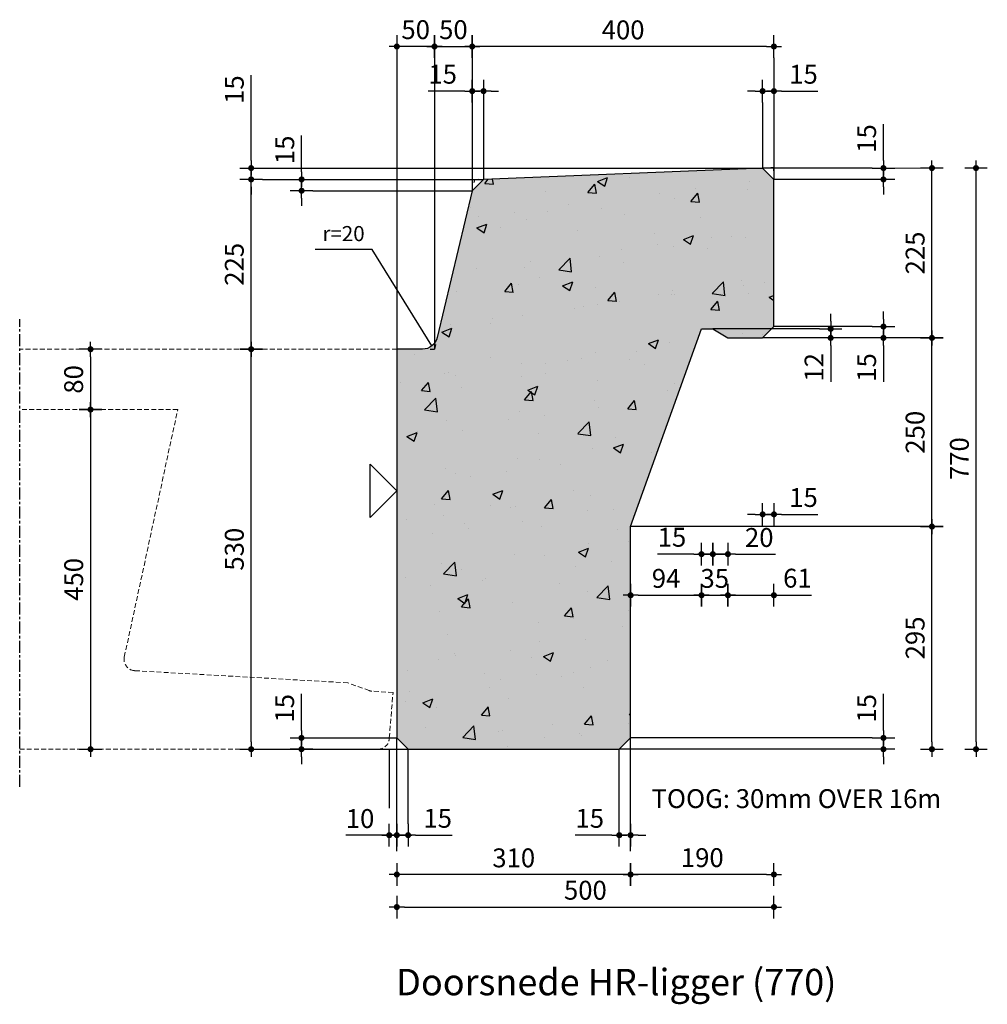
# Model space of a CAD drawing. Units: millimetres. Extents: x -91 to 17515, y -1454 to 1267.
# Drawn here: x 9909 to 11192, y -1304 to 1 of the extents above; entities that cross this region are included whole.
import ezdxf
from ezdxf.enums import TextEntityAlignment as Align

# ---------------------------------------------------------------- set-up
doc = ezdxf.new("R2010")
doc.units = ezdxf.units.MM
doc.header["$LTSCALE"] = 0.5
doc.linetypes.add('CENTER', pattern=[50.8, 31.75, -6.35, 6.35, -6.35])
doc.linetypes.add('DASHED', pattern=[19.05, 12.7, -6.35])
doc.layers.get('0').update_dxf_attribs({"lineweight": 13})
for name, color, linetype in [('AANZ-BETON', 4, 'Continuous'), ('ARCE-PREFAB', 6, 'Continuous'), ('GEO-018-CEN', 1, 'CENTER'), ('TXT-025-020', 2, 'Continuous'), ('TXT-035-020', 4, 'Continuous')]:
    doc.layers.add(name, color=color, linetype=linetype)
for name, color, linetype, lineweight in [('GEO-018-CON', 1, 'Continuous', 18), ('GEO-018-DAS', 1, 'DASHED', 18), ('GEO-025-010', 2, 'Continuous', 25), ('GEO-025-020', 2, 'Continuous', 25), ('GEO-025-CON', 2, 'Continuous', 25)]:
    doc.layers.add(name, color=color, linetype=linetype, lineweight=lineweight)
doc.styles.get("Standard").update_dxf_attribs({"font": 'mobo-iso.shx'})
doc.dimstyles.new('MOBO', dxfattribs={"dimtxt": 2.5, "dimasz": 1, "dimexe": 1.25, "dimexo": 0.625, "dimtad": 1, "dimdec": 0, "dimtxsty": 'Standard', "dimblk": 'Moa-dimdot', "dimcen": 2.5, "dimse1": 1, "dimse2": 1, "dimadec": 0, "dimazin": 0, "dimtfac": 1, "dimtdec": 0, "dimtmove": 0, "dimatfit": 3, "dimldrblk": 'Moa-pijl', "dimfxl": 0, "dimarcsym": 0})

# ---------------------------------------------------------------- blocks, each defined once
blk = doc.blocks.new('Moa-dimdot')
at = {"color": 1}
for p, q in [((0, -1.5), (0, 1.5)), ((-1, 0), (1, 0))]:
    blk.add_line(p, q, dxfattribs=at)
at = {"color": 2, "const_width": 0.4}
blk.add_lwpolyline([(-0.2, 0, 1), (0.2, 0, 1)], format="xyb", close=True, dxfattribs=at)
blk = doc.blocks.new('*D217')
at = {"layer": 'Defpoints', "color": 0}
for p in [(10909.1, -405.6), (10409.1, -950.6), (10909.1, -1174.7)]:
    blk.add_point(p, dxfattribs=at)
at = {"layer": 'GEO-025-010', "color": 1, "lineweight": -2}
blk.add_line((10419.1, -1174.7), (10899.1, -1174.7), dxfattribs=at)
at = {"layer": 'GEO-025-010', "color": 1, "lineweight": -2, "xscale": 10, "yscale": 10, "zscale": 10, "rotation": 180}
blk.add_blockref('Moa-dimdot', (10409.1, -1174.7), dxfattribs=at)
at = {"layer": 'GEO-025-010', "color": 1, "lineweight": -2, "xscale": 10, "yscale": 10, "zscale": 10}
blk.add_blockref('Moa-dimdot', (10909.1, -1174.7), dxfattribs=at)
at = {"layer": 'GEO-025-010', "color": 0, "insert": (10659.1, -1155.7), "char_height": 25, "attachment_point": 5}
blk.add_mtext('500', dxfattribs=at)
blk = doc.blocks.new('Moa-pijl')
blk.add_lwpolyline([(-2.5, 0, 1.25, 0, 0), (0, 0, 0, 0, 0)], format="xyseb", close=True)
blk = doc.blocks.new('*D218')
at = {"layer": 'Defpoints', "color": 0}
for p in [(10509.1, -34.5), (10509.1, -225.6), (10459.1, -435.6)]:
    blk.add_point(p, dxfattribs=at)
at = {"layer": 'GEO-025-010', "color": 1, "lineweight": -2}
blk.add_line((10469.1, -34.5), (10499.1, -34.5), dxfattribs=at)
at = {"layer": 'GEO-025-010', "color": 1, "lineweight": -2, "xscale": 10, "yscale": 10, "zscale": 10, "rotation": 180}
blk.add_blockref('Moa-dimdot', (10459.1, -34.5), dxfattribs=at)
at = {"layer": 'GEO-025-010', "color": 1, "lineweight": -2, "xscale": 10, "yscale": 10, "zscale": 10}
blk.add_blockref('Moa-dimdot', (10509.1, -34.5), dxfattribs=at)
at = {"layer": 'GEO-025-010', "color": 0, "insert": (10484.1, -15.4), "char_height": 25, "attachment_point": 5}
blk.add_mtext('50', dxfattribs=at)
blk = doc.blocks.new('*D219')
at = {"layer": 'Defpoints', "color": 0}
for p in [(10409.1, -34.5), (10409.1, -435.6), (10459.1, -435.6)]:
    blk.add_point(p, dxfattribs=at)
at = {"layer": 'GEO-025-010', "color": 1, "lineweight": -2}
blk.add_line((10449.1, -34.5), (10419.1, -34.5), dxfattribs=at)
at = {"layer": 'GEO-025-010', "color": 1, "lineweight": -2, "xscale": 10, "yscale": 10, "zscale": 10, "rotation": 180}
blk.add_blockref('Moa-dimdot', (10409.1, -34.5), dxfattribs=at)
at = {"layer": 'GEO-025-010', "color": 1, "lineweight": -2, "xscale": 10, "yscale": 10, "zscale": 10}
blk.add_blockref('Moa-dimdot', (10459.1, -34.5), dxfattribs=at)
at = {"layer": 'GEO-025-010', "color": 0, "insert": (10434.1, -15.4), "char_height": 25, "attachment_point": 5}
blk.add_mtext('50', dxfattribs=at)
blk = doc.blocks.new('*D220')
at = {"layer": 'Defpoints', "color": 0}
for p in [(10216, -210.6), (10524.1, -210.6), (10409.1, -435.6)]:
    blk.add_point(p, dxfattribs=at)
at = {"layer": 'GEO-025-010', "color": 1, "lineweight": -2}
blk.add_line((10216, -425.6), (10216, -220.6), dxfattribs=at)
at = {"layer": 'GEO-025-010', "color": 1, "lineweight": -2, "xscale": 10, "yscale": 10, "zscale": 10}
for p, rotation in [((10216, -210.6), 90), ((10216, -435.6), 270)]:
    blk.add_blockref('Moa-dimdot', p, dxfattribs=dict(at, rotation=rotation))
at = {"layer": 'GEO-025-010', "color": 0, "insert": (10196.9, -323.1), "char_height": 25, "attachment_point": 5, "rotation": 90}
blk.add_mtext('225', dxfattribs=at)
blk = doc.blocks.new('*D221')
at = {"layer": 'Defpoints', "color": 0}
for p in [(10894.1, -195.6), (11118.6, -195.6), (10894.1, -420.6)]:
    blk.add_point(p, dxfattribs=at)
at = {"layer": 'GEO-025-010', "color": 1, "lineweight": -2}
blk.add_line((11118.6, -410.6), (11118.6, -205.6), dxfattribs=at)
at = {"layer": 'GEO-025-010', "color": 1, "lineweight": -2, "xscale": 10, "yscale": 10, "zscale": 10}
for p, rotation in [((11118.6, -195.6), 90), ((11118.6, -420.6), 270)]:
    blk.add_blockref('Moa-dimdot', p, dxfattribs=dict(at, rotation=rotation))
at = {"layer": 'GEO-025-010', "color": 0, "insert": (11099.5, -308.1), "char_height": 25, "attachment_point": 5, "rotation": 90}
blk.add_mtext('225', dxfattribs=at)
blk = doc.blocks.new('*D222')
at = {"layer": 'Defpoints', "color": 0}
for p in [(10719.1, -950.6), (10704.1, -965.6), (10704.1, -1079.5)]:
    blk.add_point(p, dxfattribs=at)
at = {"layer": 'GEO-025-010', "color": 1, "lineweight": -2}
for p, q in [((10694.1, -1079.5), (10645.7, -1079.5)), ((10719.1, -1079.5), (10704.1, -1079.5)), ((10729.1, -1079.5), (10739.1, -1079.5))]:
    blk.add_line(p, q, dxfattribs=at)
at = {"layer": 'GEO-025-010', "color": 1, "lineweight": -2, "xscale": 10, "yscale": 10, "zscale": 10}
blk.add_blockref('Moa-dimdot', (10704.1, -1079.5), dxfattribs=at)
at = {"layer": 'GEO-025-010', "color": 1, "lineweight": -2, "xscale": 10, "yscale": 10, "zscale": 10, "rotation": 180}
blk.add_blockref('Moa-dimdot', (10719.1, -1079.5), dxfattribs=at)
at = {"layer": 'GEO-025-010', "color": 0, "insert": (10664.9, -1060.4), "char_height": 25, "attachment_point": 5}
blk.add_mtext('15', dxfattribs=at)
blk = doc.blocks.new('*D223')
at = {"layer": 'Defpoints', "color": 0}
for p in [(10409.1, -950.6), (10424.1, -965.6), (10424.1, -1079.5)]:
    blk.add_point(p, dxfattribs=at)
at = {"layer": 'GEO-025-010', "color": 1, "lineweight": -2}
for p, q in [((10399.1, -1079.5), (10389.1, -1079.5)), ((10409.1, -1079.5), (10424.1, -1079.5)), ((10434.1, -1079.5), (10482.5, -1079.5))]:
    blk.add_line(p, q, dxfattribs=at)
at = {"layer": 'GEO-025-010', "color": 1, "lineweight": -2, "xscale": 10, "yscale": 10, "zscale": 10}
blk.add_blockref('Moa-dimdot', (10409.1, -1079.5), dxfattribs=at)
at = {"layer": 'GEO-025-010', "color": 1, "lineweight": -2, "xscale": 10, "yscale": 10, "zscale": 10, "rotation": 180}
blk.add_blockref('Moa-dimdot', (10424.1, -1079.5), dxfattribs=at)
at = {"layer": 'GEO-025-010', "color": 0, "insert": (10463.3, -1060.4), "char_height": 25, "attachment_point": 5}
blk.add_mtext('15', dxfattribs=at)
blk = doc.blocks.new('*D224')
at = {"layer": 'Defpoints', "color": 0}
for p in [(10813.1, -408.6), (10813.1, -761.6), (10719.1, -950.6)]:
    blk.add_point(p, dxfattribs=at)
at = {"layer": 'GEO-025-010', "color": 1, "lineweight": -2}
blk.add_line((10729.1, -761.6), (10803.1, -761.6), dxfattribs=at)
at = {"layer": 'GEO-025-010', "color": 1, "lineweight": -2, "xscale": 10, "yscale": 10, "zscale": 10, "rotation": 180}
blk.add_blockref('Moa-dimdot', (10719.1, -761.6), dxfattribs=at)
at = {"layer": 'GEO-025-010', "color": 1, "lineweight": -2, "xscale": 10, "yscale": 10, "zscale": 10}
blk.add_blockref('Moa-dimdot', (10813.1, -761.6), dxfattribs=at)
at = {"layer": 'GEO-025-010', "color": 0, "insert": (10766.1, -742.5), "char_height": 25, "attachment_point": 5}
blk.add_mtext('94', dxfattribs=at)
blk = doc.blocks.new('*D225')
at = {"layer": 'Defpoints', "color": 0}
for p in [(10813.1, -408.6), (10828.1, -408.6), (10828.1, -707.1)]:
    blk.add_point(p, dxfattribs=at)
at = {"layer": 'GEO-025-010', "color": 1, "lineweight": -2}
for p, q in [((10803.1, -707.1), (10754.7, -707.1)), ((10828.1, -707.1), (10813.1, -707.1)), ((10838.1, -707.1), (10848.1, -707.1))]:
    blk.add_line(p, q, dxfattribs=at)
at = {"layer": 'GEO-025-010', "color": 1, "lineweight": -2, "xscale": 10, "yscale": 10, "zscale": 10}
blk.add_blockref('Moa-dimdot', (10813.1, -707.1), dxfattribs=at)
at = {"layer": 'GEO-025-010', "color": 1, "lineweight": -2, "xscale": 10, "yscale": 10, "zscale": 10, "rotation": 180}
blk.add_blockref('Moa-dimdot', (10828.1, -707.1), dxfattribs=at)
at = {"layer": 'GEO-025-010', "color": 0, "insert": (10773.9, -688), "char_height": 25, "attachment_point": 5}
blk.add_mtext('15', dxfattribs=at)
blk = doc.blocks.new('*D226')
at = {"layer": 'Defpoints', "color": 0}
for p in [(10909.1, -405.6), (10848.1, -420.6), (10909.1, -761.6)]:
    blk.add_point(p, dxfattribs=at)
at = {"layer": 'GEO-025-010', "color": 1, "lineweight": -2}
for p, q in [((10858.1, -761.6), (10899.1, -761.6)), ((10909.1, -761.6), (10959, -761.6))]:
    blk.add_line(p, q, dxfattribs=at)
at = {"layer": 'GEO-025-010', "color": 1, "lineweight": -2, "xscale": 10, "yscale": 10, "zscale": 10, "rotation": 180}
blk.add_blockref('Moa-dimdot', (10848.1, -761.6), dxfattribs=at)
at = {"layer": 'GEO-025-010', "color": 1, "lineweight": -2, "xscale": 10, "yscale": 10, "zscale": 10}
blk.add_blockref('Moa-dimdot', (10909.1, -761.6), dxfattribs=at)
at = {"layer": 'GEO-025-010', "color": 0, "insert": (10940.2, -742.2), "char_height": 25, "attachment_point": 5}
blk.add_mtext('61', dxfattribs=at)
blk = doc.blocks.new('*D227')
at = {"layer": 'Defpoints', "color": 0}
for p in [(10909.1, -405.6), (10894.1, -420.6), (10909.1, -654.4)]:
    blk.add_point(p, dxfattribs=at)
at = {"layer": 'GEO-025-010', "color": 1, "lineweight": -2}
for p, q in [((10884.1, -654.4), (10874.1, -654.4)), ((10894.1, -654.4), (10909.1, -654.4)), ((10919.1, -654.4), (10967.5, -654.4))]:
    blk.add_line(p, q, dxfattribs=at)
at = {"layer": 'GEO-025-010', "color": 1, "lineweight": -2, "xscale": 10, "yscale": 10, "zscale": 10}
blk.add_blockref('Moa-dimdot', (10894.1, -654.4), dxfattribs=at)
at = {"layer": 'GEO-025-010', "color": 1, "lineweight": -2, "xscale": 10, "yscale": 10, "zscale": 10, "rotation": 180}
blk.add_blockref('Moa-dimdot', (10909.1, -654.4), dxfattribs=at)
at = {"layer": 'GEO-025-010', "color": 0, "insert": (10948.3, -635.3), "char_height": 25, "attachment_point": 5}
blk.add_mtext('15', dxfattribs=at)
blk = doc.blocks.new('*D228')
at = {"layer": 'Defpoints', "color": 0}
for p in [(10813.1, -408.6), (10848.1, -420.6), (10848.1, -761.6)]:
    blk.add_point(p, dxfattribs=at)
at = {"layer": 'GEO-025-010', "color": 1, "lineweight": -2}
blk.add_line((10823.1, -761.6), (10838.1, -761.6), dxfattribs=at)
at = {"layer": 'GEO-025-010', "color": 1, "lineweight": -2, "xscale": 10, "yscale": 10, "zscale": 10, "rotation": 180}
blk.add_blockref('Moa-dimdot', (10813.1, -761.6), dxfattribs=at)
at = {"layer": 'GEO-025-010', "color": 1, "lineweight": -2, "xscale": 10, "yscale": 10, "zscale": 10}
blk.add_blockref('Moa-dimdot', (10848.1, -761.6), dxfattribs=at)
at = {"layer": 'GEO-025-010', "color": 0, "insert": (10830.6, -742.5), "char_height": 25, "attachment_point": 5}
blk.add_mtext('35', dxfattribs=at)
blk = doc.blocks.new('*D229')
at = {"layer": 'Defpoints', "color": 0}
for p in [(10848.1, -420.6), (11118.6, -420.6), (10719.1, -670.6)]:
    blk.add_point(p, dxfattribs=at)
at = {"layer": 'GEO-025-010', "color": 1, "lineweight": -2}
blk.add_line((11118.6, -660.6), (11118.6, -430.6), dxfattribs=at)
at = {"layer": 'GEO-025-010', "color": 1, "lineweight": -2, "xscale": 10, "yscale": 10, "zscale": 10}
for p, rotation in [((11118.6, -420.6), 90), ((11118.6, -670.6), 270)]:
    blk.add_blockref('Moa-dimdot', p, dxfattribs=dict(at, rotation=rotation))
at = {"layer": 'GEO-025-010', "color": 0, "insert": (11099.5, -545.6), "char_height": 25, "attachment_point": 5, "rotation": 90}
blk.add_mtext('250', dxfattribs=at)
blk = doc.blocks.new('*D230')
at = {"layer": 'Defpoints', "color": 0}
for p in [(10719.1, -950.6), (11054.3, -950.6), (10704.1, -965.6)]:
    blk.add_point(p, dxfattribs=at)
at = {"layer": 'GEO-025-010', "color": 1, "lineweight": -2}
for p, q in [((11054.3, -940.6), (11054.3, -892.2)), ((11054.3, -965.6), (11054.3, -950.6)), ((11054.3, -975.6), (11054.3, -985.6))]:
    blk.add_line(p, q, dxfattribs=at)
at = {"layer": 'GEO-025-010', "color": 1, "lineweight": -2, "xscale": 10, "yscale": 10, "zscale": 10}
for p, rotation in [((11054.3, -950.6), 270), ((11054.3, -965.6), 90)]:
    blk.add_blockref('Moa-dimdot', p, dxfattribs=dict(at, rotation=rotation))
at = {"layer": 'GEO-025-010', "color": 0, "insert": (11035.2, -911.4), "char_height": 25, "attachment_point": 5, "rotation": 90}
blk.add_mtext('15', dxfattribs=at)
blk = doc.blocks.new('*D231')
at = {"layer": 'Defpoints', "color": 0}
for p in [(10719.1, -670.6), (11118.6, -670.6), (10704.1, -965.6)]:
    blk.add_point(p, dxfattribs=at)
at = {"layer": 'GEO-025-010', "color": 1, "lineweight": -2}
blk.add_line((11118.6, -955.6), (11118.6, -680.6), dxfattribs=at)
at = {"layer": 'GEO-025-010', "color": 1, "lineweight": -2, "xscale": 10, "yscale": 10, "zscale": 10}
for p, rotation in [((11118.6, -670.6), 90), ((11118.6, -965.6), 270)]:
    blk.add_blockref('Moa-dimdot', p, dxfattribs=dict(at, rotation=rotation))
at = {"layer": 'GEO-025-010', "color": 0, "insert": (11099.5, -818.1), "char_height": 25, "attachment_point": 5, "rotation": 90}
blk.add_mtext('295', dxfattribs=at)
blk = doc.blocks.new('*D232')
at = {"layer": 'Defpoints', "color": 0}
for p in [(10216, -435.6), (10409.1, -435.6), (10424.1, -965.6)]:
    blk.add_point(p, dxfattribs=at)
at = {"layer": 'GEO-025-010', "color": 1, "lineweight": -2}
blk.add_line((10216, -955.6), (10216, -445.6), dxfattribs=at)
at = {"layer": 'GEO-025-010', "color": 1, "lineweight": -2, "xscale": 10, "yscale": 10, "zscale": 10}
for p, rotation in [((10216, -435.6), 90), ((10216, -965.6), 270)]:
    blk.add_blockref('Moa-dimdot', p, dxfattribs=dict(at, rotation=rotation))
at = {"layer": 'GEO-025-010', "color": 0, "insert": (10196.9, -700.6), "char_height": 25, "attachment_point": 5, "rotation": 90}
blk.add_mtext('530', dxfattribs=at)
blk = doc.blocks.new('*D233')
at = {"layer": 'Defpoints', "color": 0}
for p in [(10282.7, -950.6), (10409.1, -950.6), (10424.1, -965.6)]:
    blk.add_point(p, dxfattribs=at)
at = {"layer": 'GEO-025-010', "color": 1, "lineweight": -2}
for p, q in [((10282.7, -940.6), (10282.7, -892.2)), ((10282.7, -965.6), (10282.7, -950.6)), ((10282.7, -975.6), (10282.7, -985.6))]:
    blk.add_line(p, q, dxfattribs=at)
at = {"layer": 'GEO-025-010', "color": 1, "lineweight": -2, "xscale": 10, "yscale": 10, "zscale": 10}
for p, rotation in [((10282.7, -950.6), 270), ((10282.7, -965.6), 90)]:
    blk.add_blockref('Moa-dimdot', p, dxfattribs=dict(at, rotation=rotation))
at = {"layer": 'GEO-025-010', "color": 0, "insert": (10263.6, -911.4), "char_height": 25, "attachment_point": 5, "rotation": 90}
blk.add_mtext('15', dxfattribs=at)
blk = doc.blocks.new('*D234')
at = {"layer": 'Defpoints', "color": 0}
for p in [(10894.1, -195.6), (11054.3, -195.6), (10909.1, -210.6)]:
    blk.add_point(p, dxfattribs=at)
at = {"layer": 'GEO-025-010', "color": 1, "lineweight": -2}
for p, q in [((11054.3, -185.6), (11054.3, -137.2)), ((11054.3, -210.6), (11054.3, -195.6)), ((11054.3, -220.6), (11054.3, -230.6))]:
    blk.add_line(p, q, dxfattribs=at)
at = {"layer": 'GEO-025-010', "color": 1, "lineweight": -2, "xscale": 10, "yscale": 10, "zscale": 10}
for p, rotation in [((11054.3, -195.6), 270), ((11054.3, -210.6), 90)]:
    blk.add_blockref('Moa-dimdot', p, dxfattribs=dict(at, rotation=rotation))
at = {"layer": 'GEO-025-010', "color": 0, "insert": (11035.2, -156.4), "char_height": 25, "attachment_point": 5, "rotation": 90}
blk.add_mtext('15', dxfattribs=at)
blk = doc.blocks.new('*D235')
at = {"layer": 'Defpoints', "color": 0}
for p in [(10909.1, -93.6), (10894.1, -195.6), (10909.1, -210.6)]:
    blk.add_point(p, dxfattribs=at)
at = {"layer": 'GEO-025-010', "color": 1, "lineweight": -2}
for p, q in [((10884.1, -93.6), (10874.1, -93.6)), ((10894.1, -93.6), (10909.1, -93.6)), ((10919.1, -93.6), (10967.5, -93.6))]:
    blk.add_line(p, q, dxfattribs=at)
at = {"layer": 'GEO-025-010', "color": 1, "lineweight": -2, "xscale": 10, "yscale": 10, "zscale": 10}
blk.add_blockref('Moa-dimdot', (10894.1, -93.6), dxfattribs=at)
at = {"layer": 'GEO-025-010', "color": 1, "lineweight": -2, "xscale": 10, "yscale": 10, "zscale": 10, "rotation": 180}
blk.add_blockref('Moa-dimdot', (10909.1, -93.6), dxfattribs=at)
at = {"layer": 'GEO-025-010', "color": 0, "insert": (10948.3, -74.5), "char_height": 25, "attachment_point": 5}
blk.add_mtext('15', dxfattribs=at)
blk = doc.blocks.new('*D236')
at = {"layer": 'Defpoints', "color": 0}
for p in [(10509.1, -34.5), (10909.1, -210.6), (10509.1, -225.6)]:
    blk.add_point(p, dxfattribs=at)
at = {"layer": 'GEO-025-010', "color": 1, "lineweight": -2}
blk.add_line((10899.1, -34.5), (10519.1, -34.5), dxfattribs=at)
at = {"layer": 'GEO-025-010', "color": 1, "lineweight": -2, "xscale": 10, "yscale": 10, "zscale": 10, "rotation": 180}
blk.add_blockref('Moa-dimdot', (10509.1, -34.5), dxfattribs=at)
at = {"layer": 'GEO-025-010', "color": 1, "lineweight": -2, "xscale": 10, "yscale": 10, "zscale": 10}
blk.add_blockref('Moa-dimdot', (10909.1, -34.5), dxfattribs=at)
at = {"layer": 'GEO-025-010', "color": 0, "insert": (10709.1, -15.7), "char_height": 25, "attachment_point": 5}
blk.add_mtext('400', dxfattribs=at)
blk = doc.blocks.new('*D237')
at = {"layer": 'Defpoints', "color": 0}
for p in [(10216, -195.6), (10894.1, -195.6), (10524.1, -210.6)]:
    blk.add_point(p, dxfattribs=at)
at = {"layer": 'GEO-025-010', "color": 1, "lineweight": -2}
for p, q in [((10216, -185.6), (10216, -72.4)), ((10216, -210.6), (10216, -195.6)), ((10216, -220.6), (10216, -230.6))]:
    blk.add_line(p, q, dxfattribs=at)
at = {"layer": 'GEO-025-010', "color": 1, "lineweight": -2, "xscale": 10, "yscale": 10, "zscale": 10}
for p, rotation in [((10216, -195.6), 270), ((10216, -210.6), 90)]:
    blk.add_blockref('Moa-dimdot', p, dxfattribs=dict(at, rotation=rotation))
at = {"layer": 'GEO-025-010', "color": 0, "insert": (10196.9, -91.6), "char_height": 25, "attachment_point": 5, "rotation": 90}
blk.add_mtext('15', dxfattribs=at)
blk = doc.blocks.new('*D238')
at = {"layer": 'Defpoints', "color": 0}
for p in [(10509.1, -93.6), (10524.1, -210.6), (10509.1, -225.6)]:
    blk.add_point(p, dxfattribs=at)
at = {"layer": 'GEO-025-010', "color": 1, "lineweight": -2}
for p, q in [((10499.1, -93.6), (10450.7, -93.6)), ((10524.1, -93.6), (10509.1, -93.6)), ((10534.1, -93.6), (10544.1, -93.6))]:
    blk.add_line(p, q, dxfattribs=at)
at = {"layer": 'GEO-025-010', "color": 1, "lineweight": -2, "xscale": 10, "yscale": 10, "zscale": 10}
blk.add_blockref('Moa-dimdot', (10509.1, -93.6), dxfattribs=at)
at = {"layer": 'GEO-025-010', "color": 1, "lineweight": -2, "xscale": 10, "yscale": 10, "zscale": 10, "rotation": 180}
blk.add_blockref('Moa-dimdot', (10524.1, -93.6), dxfattribs=at)
at = {"layer": 'GEO-025-010', "color": 0, "insert": (10469.9, -74.5), "char_height": 25, "attachment_point": 5}
blk.add_mtext('15', dxfattribs=at)
blk = doc.blocks.new('*D239')
at = {"layer": 'Defpoints', "color": 0}
for p in [(10282.9, -210.6), (10524.1, -210.6), (10509.1, -225.6)]:
    blk.add_point(p, dxfattribs=at)
at = {"layer": 'GEO-025-010', "color": 1, "lineweight": -2}
for p, q in [((10282.9, -200.6), (10282.9, -152.2)), ((10282.9, -225.6), (10282.9, -210.6)), ((10282.9, -235.6), (10282.9, -245.6))]:
    blk.add_line(p, q, dxfattribs=at)
at = {"layer": 'GEO-025-010', "color": 1, "lineweight": -2, "xscale": 10, "yscale": 10, "zscale": 10}
for p, rotation in [((10282.9, -210.6), 270), ((10282.9, -225.6), 90)]:
    blk.add_blockref('Moa-dimdot', p, dxfattribs=dict(at, rotation=rotation))
at = {"layer": 'GEO-025-010', "color": 0, "insert": (10263.8, -171.4), "char_height": 25, "attachment_point": 5, "rotation": 90}
blk.add_mtext('15', dxfattribs=at)
blk = doc.blocks.new('*D240')
at = {"layer": 'Defpoints', "color": 0}
for p in [(10828.1, -408.6), (10848.1, -420.6), (10848.1, -707.1)]:
    blk.add_point(p, dxfattribs=at)
at = {"layer": 'GEO-025-010', "color": 1, "lineweight": -2}
for p, q in [((10818.1, -707.1), (10808.1, -707.1)), ((10828.1, -707.1), (10848.1, -707.1)), ((10858.1, -707.1), (10911.2, -707.1))]:
    blk.add_line(p, q, dxfattribs=at)
at = {"layer": 'GEO-025-010', "color": 1, "lineweight": -2, "xscale": 10, "yscale": 10, "zscale": 10}
blk.add_blockref('Moa-dimdot', (10828.1, -707.1), dxfattribs=at)
at = {"layer": 'GEO-025-010', "color": 1, "lineweight": -2, "xscale": 10, "yscale": 10, "zscale": 10, "rotation": 180}
blk.add_blockref('Moa-dimdot', (10848.1, -707.1), dxfattribs=at)
at = {"layer": 'GEO-025-010', "color": 0, "insert": (10889.6, -688.3), "char_height": 25, "attachment_point": 5}
blk.add_mtext('20', dxfattribs=at)
blk = doc.blocks.new('*D209')
at = {"layer": 'Defpoints', "color": 0}
for p in [(10909.1, -405.6), (10894.1, -420.6), (11054.3, -420.6)]:
    blk.add_point(p, dxfattribs=at)
at = {"layer": 'GEO-025-010', "color": 1, "lineweight": -2}
for p, q in [((11054.3, -395.6), (11054.3, -385.6)), ((11054.3, -405.6), (11054.3, -420.6)), ((11054.3, -430.6), (11054.3, -479))]:
    blk.add_line(p, q, dxfattribs=at)
at = {"layer": 'GEO-025-010', "color": 1, "lineweight": -2, "xscale": 10, "yscale": 10, "zscale": 10}
for p, rotation in [((11054.3, -405.6), 270), ((11054.3, -420.6), 90)]:
    blk.add_blockref('Moa-dimdot', p, dxfattribs=dict(at, rotation=rotation))
at = {"layer": 'GEO-025-010', "color": 0, "insert": (11035.2, -459.8), "char_height": 25, "attachment_point": 5, "rotation": 90}
blk.add_mtext('15', dxfattribs=at)
blk = doc.blocks.new('*D210')
at = {"layer": 'Defpoints', "color": 0}
for p in [(10828.1, -408.6), (10848.1, -420.6), (10984.3, -420.6)]:
    blk.add_point(p, dxfattribs=at)
at = {"layer": 'GEO-025-010', "color": 1, "lineweight": -2}
for p, q in [((10984.3, -398.6), (10984.3, -388.6)), ((10984.3, -408.6), (10984.3, -420.6)), ((10984.3, -430.6), (10984.3, -478.6))]:
    blk.add_line(p, q, dxfattribs=at)
at = {"layer": 'GEO-025-010', "color": 1, "lineweight": -2, "xscale": 10, "yscale": 10, "zscale": 10}
for p, rotation in [((10984.3, -408.6), 270), ((10984.3, -420.6), 90)]:
    blk.add_blockref('Moa-dimdot', p, dxfattribs=dict(at, rotation=rotation))
at = {"layer": 'GEO-025-010', "color": 0, "insert": (10965.5, -459.6), "char_height": 25, "attachment_point": 5, "rotation": 90}
blk.add_mtext('12', dxfattribs=at)
blk = doc.blocks.new('*D211')
at = {"layer": 'Defpoints', "color": 0}
for p in [(10409.1, -950.6), (10719.1, -950.6), (10409.1, -1131.6)]:
    blk.add_point(p, dxfattribs=at)
at = {"layer": 'GEO-025-010', "color": 1, "lineweight": -2}
blk.add_line((10709.1, -1131.6), (10419.1, -1131.6), dxfattribs=at)
at = {"layer": 'GEO-025-010', "color": 1, "lineweight": -2, "xscale": 10, "yscale": 10, "zscale": 10, "rotation": 180}
blk.add_blockref('Moa-dimdot', (10409.1, -1131.6), dxfattribs=at)
at = {"layer": 'GEO-025-010', "color": 1, "lineweight": -2, "xscale": 10, "yscale": 10, "zscale": 10}
blk.add_blockref('Moa-dimdot', (10719.1, -1131.6), dxfattribs=at)
at = {"layer": 'GEO-025-010', "color": 0, "insert": (10564.1, -1112.8), "char_height": 25, "attachment_point": 5}
blk.add_mtext('310', dxfattribs=at)
blk = doc.blocks.new('*D212')
at = {"layer": 'Defpoints', "color": 0}
for p in [(10909.1, -405.6), (10719.1, -950.6), (10719.1, -1131.6)]:
    blk.add_point(p, dxfattribs=at)
at = {"layer": 'GEO-025-010', "color": 1, "lineweight": -2}
blk.add_line((10899.1, -1131.6), (10729.1, -1131.6), dxfattribs=at)
at = {"layer": 'GEO-025-010', "color": 1, "lineweight": -2, "xscale": 10, "yscale": 10, "zscale": 10, "rotation": 180}
blk.add_blockref('Moa-dimdot', (10719.1, -1131.6), dxfattribs=at)
at = {"layer": 'GEO-025-010', "color": 1, "lineweight": -2, "xscale": 10, "yscale": 10, "zscale": 10}
blk.add_blockref('Moa-dimdot', (10909.1, -1131.6), dxfattribs=at)
at = {"layer": 'GEO-025-010', "color": 0, "insert": (10814.1, -1112.5), "char_height": 25, "attachment_point": 5}
blk.add_mtext('190', dxfattribs=at)
blk = doc.blocks.new('*D213')
at = {"layer": 'Defpoints', "color": 0}
for p in [(10894.1, -195.6), (11177, -195.6), (10704.1, -965.6)]:
    blk.add_point(p, dxfattribs=at)
at = {"layer": 'GEO-025-010', "color": 1, "lineweight": -2}
blk.add_line((11177, -955.6), (11177, -205.6), dxfattribs=at)
at = {"layer": 'GEO-025-010', "color": 1, "lineweight": -2, "xscale": 10, "yscale": 10, "zscale": 10}
for p, rotation in [((11177, -195.6), 90), ((11177, -965.6), 270)]:
    blk.add_blockref('Moa-dimdot', p, dxfattribs=dict(at, rotation=rotation))
at = {"layer": 'GEO-025-010', "color": 0, "insert": (11158.2, -580.6), "char_height": 25, "attachment_point": 5, "rotation": 90}
blk.add_mtext('770', dxfattribs=at)
blk = doc.blocks.new('*D214')
at = {"layer": 'Defpoints', "color": 0}
for p in [(9909.1, -435.6), (9909.1, -515.6), (10003.1, -515.6)]:
    blk.add_point(p, dxfattribs=at)
at = {"layer": 'GEO-025-010', "color": 1, "lineweight": -2}
blk.add_line((10003.1, -445.6), (10003.1, -505.6), dxfattribs=at)
at = {"layer": 'GEO-025-010', "color": 1, "lineweight": -2, "xscale": 10, "yscale": 10, "zscale": 10}
for p, rotation in [((10003.1, -435.6), 90), ((10003.1, -515.6), 270)]:
    blk.add_blockref('Moa-dimdot', p, dxfattribs=dict(at, rotation=rotation))
at = {"layer": 'GEO-025-010', "color": 0, "insert": (9983.9, -475.6), "char_height": 25, "attachment_point": 5, "rotation": 90}
blk.add_mtext('80', dxfattribs=at)
blk = doc.blocks.new('*D215')
at = {"layer": 'Defpoints', "color": 0}
for p in [(9909.1, -515.6), (9909.1, -965.6), (10003.1, -965.6)]:
    blk.add_point(p, dxfattribs=at)
at = {"layer": 'GEO-025-010', "color": 1, "lineweight": -2}
blk.add_line((10003.1, -525.6), (10003.1, -955.6), dxfattribs=at)
at = {"layer": 'GEO-025-010', "color": 1, "lineweight": -2, "xscale": 10, "yscale": 10, "zscale": 10}
for p, rotation in [((10003.1, -515.6), 90), ((10003.1, -965.6), 270)]:
    blk.add_blockref('Moa-dimdot', p, dxfattribs=dict(at, rotation=rotation))
at = {"layer": 'GEO-025-010', "color": 0, "insert": (9984, -740.6), "char_height": 25, "attachment_point": 5, "rotation": 90}
blk.add_mtext('450', dxfattribs=at)
blk = doc.blocks.new('*D216')
at = {"layer": 'Defpoints', "color": 0}
for p in [(10409.1, -950.6), (10399.1, -965.6), (10399.1, -1079.5)]:
    blk.add_point(p, dxfattribs=at)
at = {"layer": 'GEO-025-010', "color": 1, "lineweight": -2}
for p, q in [((10389.1, -1079.5), (10341.6, -1079.5)), ((10409.1, -1079.5), (10399.1, -1079.5)), ((10419.1, -1079.5), (10429.1, -1079.5))]:
    blk.add_line(p, q, dxfattribs=at)
at = {"layer": 'GEO-025-010', "color": 1, "lineweight": -2, "xscale": 10, "yscale": 10, "zscale": 10}
blk.add_blockref('Moa-dimdot', (10399.1, -1079.5), dxfattribs=at)
at = {"layer": 'GEO-025-010', "color": 1, "lineweight": -2, "xscale": 10, "yscale": 10, "zscale": 10, "rotation": 180}
blk.add_blockref('Moa-dimdot', (10409.1, -1079.5), dxfattribs=at)
at = {"layer": 'GEO-025-010', "color": 0, "insert": (10360.4, -1060.7), "char_height": 25, "attachment_point": 5}
blk.add_mtext('10', dxfattribs=at)

msp = doc.modelspace()

# ---------------------------------------------------------------- hatches: boundary and pattern name
at = {"layer": 'ARCE-PREFAB'}
h = msp.add_hatch(dxfattribs=at)
h.set_pattern_fill('AR-CONC', color=252, scale=0.75, style=0)
h.set_pattern_definition([(50, (0, 0), (136.6385, -11.9543), [14.2875, -157.1625]), (355, (0, 0), (-26.4321, 143.2925), [11.43, -125.73]), (100.451, (11.39, -1), (110.2069, 131.3375), [12.1425, -133.5675]), (46.1842, (0, 38.1), (203.3093, -31.5317), [21.4312, -235.7438]), (96.6356, (16.94, 35.47), (178.053, 185.569), [18.2138, -200.3512]), (351.184, (0, 38.1), (178.0535, 185.569), [17.145, -188.595]), (21, (19.05, 28.57), (113.7112, -76.6991), [14.2875, -157.1625]), (326, (19.05, 28.57), (46.3515, 138.141), [11.43, -125.73]), (71.4514, (28.53, 22.18), (160.0624, 61.4421), [12.1425, -133.5675]), (37.5, (0, 0), (2.31645, 63.41628), [0, -124.206, 0, -127.635, 0, -126.20625]), (7.5, (0, 0), (50.11475, 75.13543), [0, -72.771, 0, -121.3485, 0, -48.10125]), (327.5, (-42.48, 0), (101.69295, -4.29656), [0, -47.625, 0, -148.59, 0, -197.1675]), (317.5, (-61.53, 0), (111.0969, 19.0699), [0, -61.9125, 0, -98.679, 0, -140.0175])])
edge = h.paths.add_edge_path()
edge.add_line((10909.113162, -210.5818849), (10894.113162, -195.5818849))
edge.add_line((10894.113162, -195.5818849), (10524.113162, -210.5818849))
edge.add_line((10524.113162, -210.5818849), (10509.113162, -225.5818849))
edge.add_line((10509.113162, -225.5818849), (10462.6512479, -420.014307))
edge.add_arc((10443.1485908, -415.5818849), 20, 269.9999999997, 347.195733935, ccw=False)
edge.add_line((10443.1485908, -435.5818849), (10409.113162, -435.5818849))
edge.add_line((10409.113162, -435.5818849), (10409.113162, -950.5818849))
edge.add_line((10409.113162, -950.5818849), (10424.113162, -965.5818849))
edge.add_line((10424.113162, -965.5818849), (10704.113162, -965.5818849))
edge.add_line((10704.113162, -965.5818849), (10719.113162, -950.5818849))
edge.add_line((10719.113162, -950.5818849), (10719.113162, -670.5818849))
edge.add_line((10719.113162, -670.5818849), (10813.113162, -408.5818849))
edge.add_line((10813.113162, -408.5818849), (10828.113162, -408.5818849))
edge.add_line((10828.113162, -408.5818849), (10848.113162, -420.5818849))
edge.add_line((10848.113162, -420.5818849), (10894.113162, -420.5818849))
edge.add_line((10894.113162, -420.5818849), (10909.113162, -405.5818849))
edge.add_line((10909.113162, -405.5818849), (10909.113162, -210.5818849))
at = {"layer": 'ARCE-PREFAB', "ltscale": 0.5}
h = msp.add_hatch(color=254, dxfattribs=at)
edge = h.paths.add_edge_path()
edge.add_line((10909.113162, -210.5818849), (10894.113162, -195.5818849))
edge.add_line((10894.113162, -195.5818849), (10524.113162, -210.5818849))
edge.add_line((10524.113162, -210.5818849), (10509.113162, -225.5818849))
edge.add_line((10509.113162, -225.5818849), (10462.6512479, -420.014307))
edge.add_arc((10443.1485908, -415.5818849), 20, 269.9999999997, 347.195733935, ccw=False)
edge.add_line((10443.1485908, -435.5818849), (10409.113162, -435.5818849))
edge.add_line((10409.113162, -435.5818849), (10409.113162, -950.5818849))
edge.add_line((10409.113162, -950.5818849), (10424.113162, -965.5818849))
edge.add_line((10424.113162, -965.5818849), (10704.113162, -965.5818849))
edge.add_line((10704.113162, -965.5818849), (10719.113162, -950.5818849))
edge.add_line((10719.113162, -950.5818849), (10719.113162, -670.5818849))
edge.add_line((10719.113162, -670.5818849), (10813.113162, -408.5818849))
edge.add_line((10813.113162, -408.5818849), (10828.113162, -408.5818849))
edge.add_line((10828.113162, -408.5818849), (10848.113162, -420.5818849))
edge.add_line((10848.113162, -420.5818849), (10894.113162, -420.5818849))
edge.add_line((10894.113162, -420.5818849), (10909.113162, -405.5818849))
edge.add_line((10909.113162, -405.5818849), (10909.113162, -210.5818849))

# ---------------------------------------------------------------- linework, layer by layer
at = {"layer": 'AANZ-BETON', "color": 3}
msp.add_lwpolyline([(10909.113162, -210.5818849), (10894.113162, -195.5818849), (10524.113162, -210.5818849), (10509.113162, -225.5818849), (10462.6512479, -420.014307, -0.3501741227), (10443.1485908, -435.5818849), (10409.113162, -435.5818849), (10409.113162, -950.5818849), (10424.113162, -965.5818849), (10704.113162, -965.5818849), (10719.113162, -950.5818849), (10719.113162, -670.5818849), (10813.113162, -408.5818849), (10828.113162, -408.5818849), (10848.113162, -420.5818849), (10894.113162, -420.5818849), (10909.113162, -405.5818849)], format="xyb", close=True, dxfattribs=at)
at = {"layer": 'Defpoints', "color": 251}
for p, q in [((10409.113162, -49.4642091), (10409.113162, -435.5818849)), ((10459.113162, -49.4642091), (10459.1135814, -435.5818849)), ((10509.113162, -49.4642091), (10509.113162, -225.5818849)), ((10909.113162, -49.4642091), (10909.113162, -210.6609018)), ((10524.113162, -108.5813729), (10524.113162, -210.5818849)), ((10894.113162, -108.5813729), (10894.113162, -195.5818849)), ((10230.9834827, -195.5818849), (10894.113162, -195.5818849)), ((11039.2604658, -195.5818849), (10894.113162, -195.5818849)), ((10230.9834827, -210.5818849), (10524.113162, -210.5818849)), ((11039.2604658, -210.5818849), (10909.113162, -210.5818849)), ((10297.9014833, -225.5818849), (10509.113162, -225.5818849)), ((10969.289483, -408.5818849), (10828.113162, -408.5818849)), ((11039.2604658, -405.5818849), (10909.113162, -405.5818849)), ((11103.5789806, -420.5818849), (10894.113162, -420.5818849)), ((11103.5789806, -670.5818849), (10719.113162, -670.5818849)), ((10297.7287314, -950.5818849), (10409.113162, -950.5818849)), ((10409.113162, -1064.4571379), (10409.113162, -950.5818849)), ((11039.2604658, -950.5818849), (10719.113162, -950.5818849)), ((10719.113162, -1100.6973293), (10719.113162, -950.5818849)), ((10230.9834827, -965.5818849), (10424.113162, -965.5818849)), ((10424.113162, -1064.4571379), (10424.113162, -965.5818849)), ((11039.2604658, -965.5818849), (10704.113162, -965.5818849)), ((10704.113162, -1064.4571379), (10704.113162, -965.5818849)), ((10409.113162, -1100.6973293), (10409.113162, -1094.4571379))]:
    msp.add_line(p, q, dxfattribs=at)
at = {"layer": 'Defpoints'}
for p, q in [((10909.113162, -194.9737768), (10904.8161274, -195.1479809)), ((10909.113162, -199.1309115), (10909.113162, -194.9737768)), ((10511.6672754, -214.893508), (10512.5859167, -211.0492057)), ((10516.8780137, -210.8752018), (10512.5859167, -211.0492057)), ((10460.4914381, -429.5185966), (10459.1135814, -435.5818849)), ((10453.4585262, -435.5818849), (10459.1135814, -435.5818849)), ((10399.113162, -965.5818849), (10399.113162, -1043.851525))]:
    msp.add_line(p, q, dxfattribs=at)
at = {"layer": 'GEO-018-CEN'}
msp.add_line((9909.113162, -1015.5818849), (9909.113162, -395.8452895), dxfattribs=at)
at = {"layer": 'GEO-018-CON', "color": 251}
msp.add_line((11103.5789806, -195.5818849), (11069.2604658, -195.5818849), dxfattribs=at)
at = {"layer": 'GEO-018-DAS', "color": 1}
msp.add_line((10409.113162, -435.5818849), (9909.113162, -435.5818849), dxfattribs=at)
msp.add_lwpolyline([(9909.113162, -965.5818849), (10384.113162, -965.5818849, 0.4142135624), (10399.113162, -950.5818849), (10404.113162, -890.5818849), (10375.8302644, -888.6963584, -0.0713398142), (10372.4974367, -887.9894523), (10344.113162, -877.5818849), (10061.6465046, -861.575441, -0.4606992013), (10047.8330885, -843.4333723), (10118.6286711, -515.5818849), (9909.113162, -515.5818849)], format="xyb", dxfattribs=at)
at = {"layer": 'GEO-025-CON'}
msp.add_lwpolyline([(10373.757823, -658.437224), (10373.757823, -587.7265459), (10373.757823, -587.7265459), (10409.113162, -623.0818849), (10373.757823, -658.437224)], dxfattribs=at)

# ---------------------------------------------------------------- texts
at = {"layer": 'TXT-025-020'}
msp.add_text('r=20', height=20, dxfattribs=at).set_placement((10310.4644614, -292.3984336))
msp.add_text('TOOG: 30mm OVER 16m', height=25, dxfattribs=at).set_placement((10746.7795223, -1051.3628726), align=Align.BOTTOM_LEFT)
at = {"layer": 'TXT-035-020'}
msp.add_text('%%UDoorsnede HR-ligger (770)', height=35, dxfattribs=at).set_placement((10408.2777596, -1302.5976237), align=Align.BOTTOM_LEFT)

# ---------------------------------------------------------------- dimensions: what is measured, and where the dimension line sits
at = {"layer": 'GEO-025-010'}
for base, p1, p2, override, picture, middle in [((10409.113162, -34.4642091), (10459.113162, -435.5818849), (10409.113162, -435.5818849), {"dimscale": 10, "dimdec": 6, "dimzin": 12, "dimclrd": 1}, '*D219', (10434.113162, -15.3724549)), ((10509.113162, -34.4642091), (10459.113162, -435.5818849), (10509.113162, -225.5818849), {"dimscale": 10, "dimdec": 6, "dimzin": 12, "dimclrd": 1}, '*D218', (10484.113162, -15.3724549)), ((10509.113162, -34.4642091), (10909.113162, -210.5818849), (10509.113162, -225.5818849), {"dimscale": 10, "dimdec": 6, "dimzin": 12, "dimclrd": 1}, '*D236', (10709.113162, -15.708741)), ((10509.113162, -93.5813729), (10524.113162, -210.5818849), (10509.113162, -225.5818849), {"dimscale": 10, "dimdec": 6, "dimzin": 12, "dimclrd": 1}, '*D238', (10469.9147806, -74.4950868)), ((10909.113162, -93.5813729), (10894.113162, -195.5818849), (10909.113162, -210.5818849), {"dimscale": 10, "dimdec": 6, "dimzin": 12, "dimclrd": 1}, '*D235', (10948.3115435, -74.4950868)), ((10909.113162, -1174.7499795), (10409.113162, -950.5818849), (10909.113162, -405.5818849), {"dimscale": 10, "dimdec": 6, "dimzin": 12, "dimclrd": 1}, '*D217', (10659.113162, -1155.6582254)), ((10719.113162, -1131.5988671), (10909.113162, -405.5818849), (10719.113162, -950.5818849), {"dimscale": 10, "dimdec": 6, "dimzin": 12, "dimclrd": 1}, '*D212', (10814.113162, -1112.5289853)), ((10813.113162, -761.5766191), (10719.113162, -950.5818849), (10813.113162, -408.5818849), {"dimscale": 10, "dimzin": 0, "dimclrd": 1}, '*D224', (10766.113162, -742.5122052)), ((10909.113162, -654.4173058), (10894.113162, -420.5818849), (10909.113162, -405.5818849), {"dimscale": 10, "dimdec": 6, "dimzin": 12, "dimclrd": 1}, '*D227', (10948.3115435, -635.3310198)), ((10399.113162, -1079.4571379), (10409.113162, -950.5818849), (10399.113162, -965.5818849), {"dimscale": 10, "dimzin": 0, "dimclrd": 1}, '*D216', (10360.3686301, -1060.7016698)), ((10424.113162, -1079.4571379), (10409.113162, -950.5818849), (10424.113162, -965.5818849), {"dimscale": 10, "dimdec": 6, "dimzin": 12, "dimclrd": 1}, '*D223', (10463.3115435, -1060.3708518)), ((10409.113162, -1131.5988671), (10719.113162, -950.5818849), (10409.113162, -950.5818849), {"dimscale": 10, "dimdec": 6, "dimzin": 12, "dimclrd": 1}, '*D211', (10564.113162, -1112.8433991)), ((10704.113162, -1079.4571379), (10719.113162, -950.5818849), (10704.113162, -965.5818849), {"dimscale": 10, "dimdec": 6, "dimzin": 12, "dimclrd": 1}, '*D222', (10664.9147806, -1060.3708518))]:
    dim = msp.add_linear_dim(base=base, p1=p1, p2=p2, dimstyle='MOBO', override=override, dxfattribs=at)
    dim.commit()
    dim.dimension.update_dxf_attribs({"geometry": picture, "text_midpoint": middle})
dim = msp.add_linear_dim(base=(10215.9834827, -195.5818849), p1=(10524.113162, -210.5818849), p2=(10894.113162, -195.5818849), angle=270, dimstyle='MOBO', override={"dimscale": 10, "dimdec": 6, "dimzin": 12, "dimclrd": 1}, dxfattribs=at)
dim.commit()
dim.dimension.update_dxf_attribs({"geometry": '*D237', "text_midpoint": (10215.9834827, -91.5869125), "dimtype": 160})
for base, p1, p2, angle, override, picture, middle in [((11054.2604658, -195.5818849), (10909.113162, -210.5818849), (10894.113162, -195.5818849), 270, {"dimscale": 10, "dimdec": 6, "dimzin": 12, "dimclrd": 1}, '*D234', (11035.1741797, -156.3835035)), ((10282.9014833, -210.5818849), (10509.113162, -225.5818849), (10524.113162, -210.5818849), 90, {"dimscale": 10, "dimdec": 6, "dimzin": 12, "dimclrd": 1}, '*D239', (10263.8151972, -171.3835035)), ((11176.9846246399, -195.5818849418), (10704.1131620328, -965.5818849418), (10894.1131620328, -195.5818849418), 270, {"dimscale": 10, "dimdec": 6, "dimzin": 12, "dimclrd": 1}, '*D213', (11158.2291565734, -580.5818849418)), ((11118.5789806, -195.5818849), (10894.113162, -420.5818849), (10894.113162, -195.5818849), 270, {"dimscale": 10, "dimdec": 6, "dimzin": 12, "dimclrd": 1}, '*D221', (11099.4926945, -308.0818849)), ((10215.9834827, -210.5818849), (10409.113162, -435.5818849), (10524.113162, -210.5818849), 270, {"dimscale": 10, "dimdec": 6, "dimzin": 12, "dimclrd": 1}, '*D220', (10196.8971966, -323.0818849)), ((10984.289483, -420.5818849), (10828.113162, -408.5818849), (10848.113162, -420.5818849), 270, {"dimscale": 10, "dimdec": 6, "dimzin": 12, "dimclrd": 1}, '*D210', (10965.539483, -459.6052883)), ((11054.2604658, -420.5818849), (10909.113162, -405.5818849), (10894.113162, -420.5818849), 270, {"dimscale": 10, "dimdec": 6, "dimzin": 12, "dimclrd": 1}, '*D209', (11035.1741797, -459.7802664)), ((11118.5789806, -420.5818849), (10719.113162, -670.5818849), (10848.113162, -420.5818849), 90, {"dimscale": 10, "dimdec": 6, "dimzin": 12, "dimclrd": 1}, '*D229', (11099.4872264, -545.5818849)), ((10003.07491, -515.5818849), (9909.113162, -435.5818849), (9909.113162, -515.5818849), 90, {"dimscale": 10, "dimzin": 0, "dimclrd": 1}, '*D214', (9983.8934376, -475.5818849)), ((10215.9834826523, -435.5818849418), (10424.1131620328, -965.5818849418), (10409.1131620328, -435.5818849418), 270, {"dimscale": 10, "dimdec": 6, "dimzin": 12, "dimclrd": 1}, '*D232', (10196.8917284966, -700.5818849418)), ((10003.07491, -965.5818849), (9909.113162, -515.5818849), (9909.113162, -965.5818849), 90, {"dimscale": 10, "dimzin": 0, "dimclrd": 1}, '*D215', (9983.9831559, -740.5818849)), ((11118.5789806, -670.5818849), (10704.113162, -965.5818849), (10719.113162, -670.5818849), 270, {"dimscale": 10, "dimdec": 6, "dimzin": 12, "dimclrd": 1}, '*D231', (11099.4926945, -818.0818849)), ((10282.7287314, -950.5818849), (10424.113162, -965.5818849), (10409.113162, -950.5818849), 270, {"dimscale": 10, "dimdec": 6, "dimzin": 12, "dimclrd": 1}, '*D233', (10263.6424453, -911.3835035)), ((11054.2604658, -950.5818849), (10704.113162, -965.5818849), (10719.113162, -950.5818849), 270, {"dimscale": 10, "dimdec": 6, "dimzin": 12, "dimclrd": 1}, '*D230', (11035.1741797, -911.3835035))]:
    dim = msp.add_linear_dim(base=base, p1=p1, p2=p2, angle=angle, dimstyle='MOBO', override=override, dxfattribs=at)
    dim.commit()
    dim.dimension.update_dxf_attribs({"geometry": picture, "text_midpoint": middle})
for base, p1, p2, override, picture, middle in [((10828.113162, -707.0892892), (10813.113162, -408.5818849), (10828.113162, -408.5818849), {"dimscale": 10, "dimdec": 6, "dimzin": 12, "dimclrd": 1}, '*D225', (10773.9147806, -707.0892892)), ((10848.113162, -761.5766191), (10813.113162, -408.5818849), (10848.113162, -420.5818849), {"dimscale": 10, "dimzin": 0, "dimclrd": 1}, '*D228', (10830.613162, -761.5766191)), ((10848.113162, -707.0892892), (10828.113162, -408.5818849), (10848.113162, -420.5818849), {"dimscale": 10, "dimdec": 6, "dimzin": 12, "dimclrd": 1}, '*D240', (10889.6354717, -707.0892892)), ((10909.113162, -761.5766191), (10848.113162, -420.5818849), (10909.113162, -405.5818849), {"dimscale": 10, "dimzin": 0, "dimclrd": 1}, '*D226', (10940.2441144, -761.5766191))]:
    dim = msp.add_linear_dim(base=base, p1=p1, p2=p2, dimstyle='MOBO', override=override, dxfattribs=at)
    dim.commit()
    dim.dimension.update_dxf_attribs({"geometry": picture, "text_midpoint": middle, "dimtype": 160})

# ---------------------------------------------------------------- leaders
at = {"layer": 'GEO-025-020'}
msp.add_leader([(10455.6256008, -431.2127589), (10376.2597436, -303.5471148), (10300.8449997, -303.5471148)], dimstyle='MOBO', override={"dimscale": 20, "dimasz": 0.5, "dimgap": 0.625, "dimtad": 0, "dimzin": 0, "dimclrd": 1}, dxfattribs=at)

doc.saveas('drawing.dxf')
